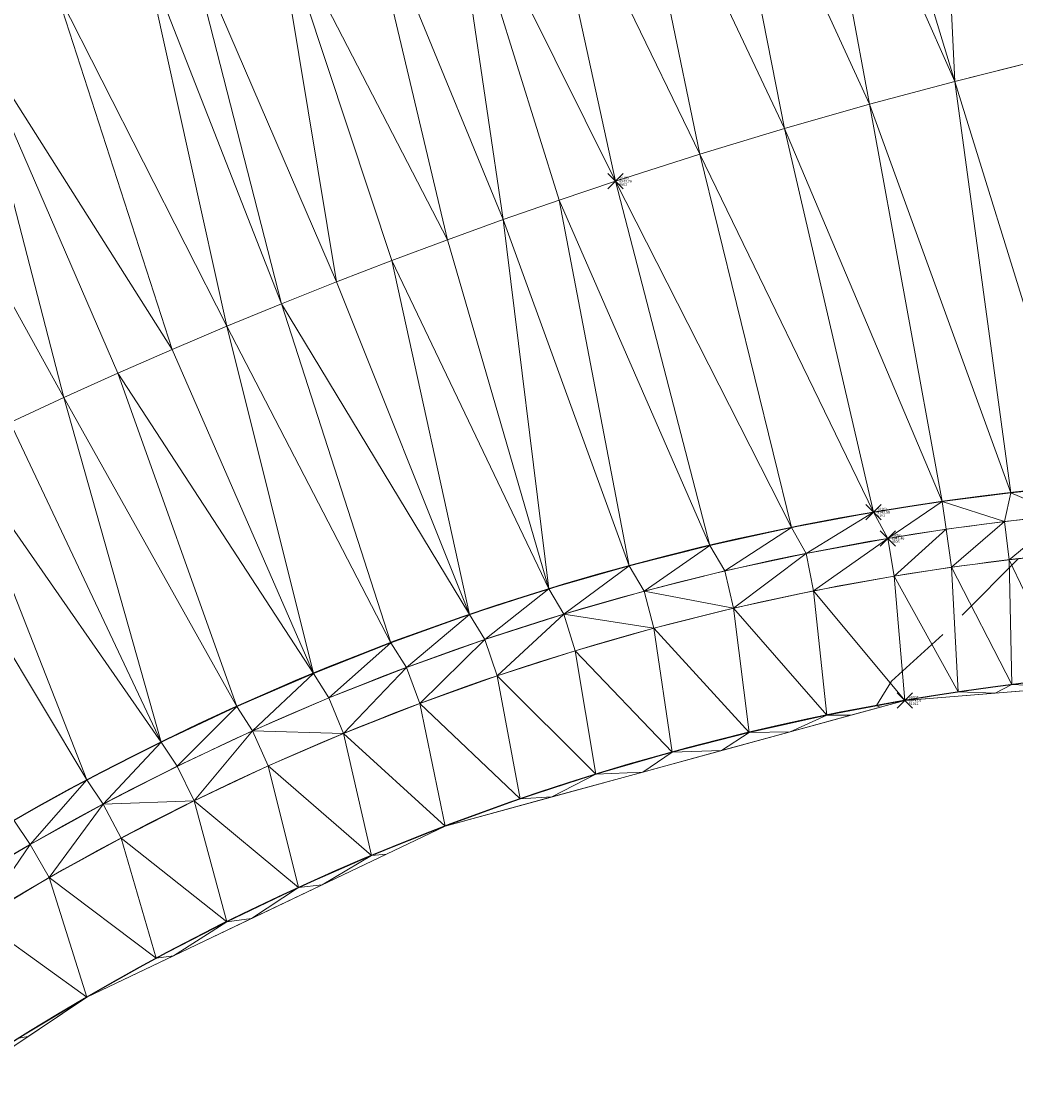
# Model space of a CAD drawing. Extents: x 3248468 to 3251140, y 1404660 to 1408502.
# Drawn here: x 3249569 to 3249608, y 1407054 to 1407096 of the extents above; entities that cross this region are included whole.
import ezdxf

# ---------------------------------------------------------------- set-up
doc = ezdxf.new("R2010")
doc.units = 0
doc.header["$LTSCALE"] = 25
doc.header["$MEASUREMENT"] = 0
doc.header["$PDMODE"] = 3
doc.header["$PDSIZE"] = 0.3
doc.linetypes.add('_HIDDEN2', pattern=[0.1875, 0.125, -0.0625])
for name, color, linetype, lineweight in [('D-PNT-DESC', 2, 'CONTINUOUS', 13), ('D-PNT-ELEV', 1, 'CONTINUOUS', 13), ('D-PNT-NUMBER', 7, 'CONTINUOUS', 13), ('PNTDESC', 120, 'CONTINUOUS', 15), ('PNTELEV', 114, 'CONTINUOUS', 15), ('PNTNO', 7, 'CONTINUOUS', 15), ('SRF-3D POLY', 230, 'CONTINUOUS', 13), ('SRF-CONT-MIN', 8, '_HIDDEN2', 9), ('SRF-TRIANGLE', 199, 'CONTINUOUS', 15), ('X-CRB-CONC-FL', 1, 'CONTINUOUS', 15), ('X-CRB-CONC-TBC', 6, 'CONTINUOUS', 9), ('X-PAV-CONC-EDGE', 7, 'CONTINUOUS', 25), ('X-PNT-CRB-FL', 1, 'CONTINUOUS', 13), ('X-PNT-PAV-CONC', 1, 'CONTINUOUS', 15), ('X-PNT-TER-STRNG', 1, 'CONTINUOUS', 15)]:
    doc.layers.add(name, color=color, linetype=linetype, lineweight=lineweight)
doc.layers.add('SRF-LIMITS', color=30, linetype='CONTINUOUS', lineweight=18, plot=False)
doc.styles.add('PTXT', font='IC-Romans.shx')

# ---------------------------------------------------------------- blocks, each defined once
blk = doc.blocks.new('SRVPNO5')
at = {"layer": 'PNTDESC', "style": 'PTXT', "oblique": 15}
blk.add_attdef('DESC2', (1.5, -1.75), '', height=1, dxfattribs=at)
at = {"layer": 'PNTELEV', "style": 'PTXT', "oblique": 15}
blk.add_attdef('ELEV2', (1.5, -0.5), '', height=1, dxfattribs=at)
at = {"layer": 'PNTNO', "style": 'PTXT', "oblique": 15}
blk.add_attdef('PT#', (1.5, 0.75), '', height=1, dxfattribs=at)

msp = doc.modelspace()

# ---------------------------------------------------------------- linework, layer by layer
at = {"layer": 'SRF-3D POLY'}
for points in [[(3249608.739, 1407094.859, 6943.901), (3249605.378, 1407094.018, 6943.877), (3249602.031, 1407093.122, 6943.853), (3249598.699, 1407092.171, 6943.829), (3249595.384, 1407091.167, 6943.805), (3249592.085, 1407090.108, 6943.78), (3249589.885, 1407089.369, 6943.765), (3249587.694, 1407088.605, 6943.75), (3249585.511, 1407087.818, 6943.735), (3249583.338, 1407087.007, 6943.72), (3249581.173, 1407086.173, 6943.705), (3249579.017, 1407085.314, 6943.689), (3249576.871, 1407084.432, 6943.674), (3249574.735, 1407083.527, 6943.659), (3249572.608, 1407082.598, 6943.644), (3249570.492, 1407081.647, 6943.629), (3249568.387, 1407080.672, 6943.614)], [(3249610.268, 1407078.191, 6943.639), (3249607.566, 1407077.917, 6943.62), (3249604.872, 1407077.57, 6943.602), (3249602.188, 1407077.153, 6943.584), (3249598.977, 1407076.556, 6943.563), (3249595.787, 1407075.857, 6943.542), (3249592.621, 1407075.055, 6943.521), (3249589.482, 1407074.153, 6943.5), (3249586.374, 1407073.151, 6943.479), (3249583.299, 1407072.049, 6943.458), (3249580.262, 1407070.85, 6943.437), (3249577.264, 1407069.554, 6943.416), (3249574.309, 1407068.163, 6943.395), (3249571.4, 1407066.677, 6943.374), (3249568.541, 1407065.1, 6943.352), (3249565.733, 1407063.431, 6943.331), (3249562.981, 1407061.674, 6943.31), (3249557.651, 1407057.898, 6943.268), (3249557.651, 1407057.898, 6943.268)], [(3249609.609, 1407077.035, 6943.514), (3249607.317, 1407076.787, 6943.497), (3249605.031, 1407076.486, 6943.48), (3249602.753, 1407076.133, 6943.463), (3249599.548, 1407075.546, 6943.443), (3249596.365, 1407074.856, 6943.423), (3249593.206, 1407074.064, 6943.402), (3249590.073, 1407073.169, 6943.382), (3249586.972, 1407072.175, 6943.362), (3249583.904, 1407071.08, 6943.342), (3249580.872, 1407069.888, 6943.322), (3249577.881, 1407068.598, 6943.301), (3249574.934, 1407067.212, 6943.281), (3249572.032, 1407065.731, 6943.261), (3249569.18, 1407064.158, 6943.241), (3249566.38, 1407062.493, 6943.221)], [(3249609.754, 1407075.542, 6944.014), (3249607.496, 1407075.297, 6943.997), (3249605.244, 1407075.001, 6943.98), (3249603.002, 1407074.654, 6943.963), (3249599.843, 1407074.075, 6943.943), (3249596.707, 1407073.395, 6943.923), (3249593.594, 1407072.614, 6943.902), (3249590.508, 1407071.734, 6943.882), (3249587.453, 1407070.754, 6943.862), (3249584.43, 1407069.676, 6943.842), (3249581.444, 1407068.501, 6943.822), (3249578.498, 1407067.23, 6943.801), (3249575.594, 1407065.864, 6943.781), (3249572.735, 1407064.406, 6943.761), (3249569.925, 1407062.856, 6943.741), (3249567.167, 1407061.216, 6943.721)], [(3249609.707, 1407070.65, 6944.053), (3249607.605, 1407070.409, 6944.039), (3249605.509, 1407070.122, 6944.025), (3249603.42, 1407069.788, 6944.011), (3249600.36, 1407069.214, 6943.981), (3249597.32, 1407068.541, 6943.951), (3249594.304, 1407067.769, 6943.92), (3249591.314, 1407066.9, 6943.89), (3249588.354, 1407065.935, 6943.86), (3249585.427, 1407064.874, 6943.83), (3249582.536, 1407063.719, 6943.799), (3249579.684, 1407062.47, 6943.769), (3249576.873, 1407061.13, 6943.739), (3249574.108, 1407059.7, 6943.708), (3249571.39, 1407058.18, 6943.678), (3249568.724, 1407056.573, 6943.648)]]:
    msp.add_polyline3d(points, dxfattribs=at)
at = {"layer": 'SRF-CONT-MIN', "elevation": 6944}
msp.add_lwpolyline([(3249607.871, 1407075.341), (3249604.904, 1407072.368), (3249602.894, 1407070.547), (3249602.3, 1407069.59), (3249602.441, 1407069.521)], dxfattribs=at)
at = {"layer": 'SRF-LIMITS', "elevation": 6948.151}
msp.add_lwpolyline([(3249620.267, 1407071.159), (3249603.42, 1407069.788), (3249585.427, 1407064.874), (3249571.39, 1407058.18), (3249561.055, 1407051.246), (3249548.908, 1407043.155), (3249535.904, 1407032.711), (3249519.096, 1407015.673), (3249502.901, 1406993.992), (3249492.713, 1406975.332), (3249479.331, 1406945.066), (3249467.369, 1406918.114)], dxfattribs=at)
at = {"layer": 'SRF-TRIANGLE'}
for p, q in [((3249604.664, 1407108.73, 6943.727), (3249605.378, 1407094.018, 6943.877)), ((3249605.378, 1407094.018, 6943.877), (3249601.135, 1407107.873, 6943.71)), ((3249599.376, 1407107.423, 6943.701), (3249605.378, 1407094.018, 6943.877)), ((3249599.376, 1407107.423, 6943.701), (3249602.031, 1407093.122, 6943.853)), ((3249595.89, 1407106.486, 6943.664), (3249598.699, 1407092.171, 6943.829)), ((3249602.031, 1407093.122, 6943.853), (3249595.89, 1407106.486, 6943.664)), ((3249598.699, 1407092.171, 6943.829), (3249592.419, 1407105.492, 6943.626)), ((3249595.384, 1407091.167, 6943.805), (3249592.419, 1407105.492, 6943.626)), ((3249592.085, 1407090.108, 6943.78), (3249588.965, 1407104.442, 6943.588)), ((3249595.384, 1407091.167, 6943.805), (3249588.965, 1407104.442, 6943.588)), ((3249585.528, 1407103.337, 6943.551), (3249587.694, 1407088.605, 6943.75)), ((3249585.528, 1407103.337, 6943.551), (3249589.885, 1407089.369, 6943.765)), ((3249592.085, 1407090.108, 6943.78), (3249585.528, 1407103.337, 6943.551)), ((3249587.694, 1407088.605, 6943.75), (3249582.11, 1407102.175, 6943.513)), ((3249585.511, 1407087.818, 6943.735), (3249582.11, 1407102.175, 6943.513)), ((3249585.511, 1407087.818, 6943.735), (3249578.711, 1407100.958, 6943.475)), ((3249578.711, 1407100.958, 6943.475), (3249581.173, 1407086.173, 6943.705)), ((3249583.338, 1407087.007, 6943.72), (3249578.711, 1407100.958, 6943.475)), ((3249575.332, 1407099.687, 6943.437), (3249579.017, 1407085.314, 6943.689)), ((3249575.332, 1407099.687, 6943.437), (3249581.173, 1407086.173, 6943.705)), ((3249579.017, 1407085.314, 6943.689), (3249573.65, 1407099.03, 6943.418)), ((3249576.871, 1407084.432, 6943.674), (3249573.65, 1407099.03, 6943.418)), ((3249570.183, 1407097.614, 6943.4), (3249574.735, 1407083.527, 6943.659)), ((3249570.183, 1407097.614, 6943.4), (3249576.871, 1407084.432, 6943.674)), ((3249566.741, 1407096.137, 6943.382), (3249570.492, 1407081.647, 6943.629)), ((3249566.741, 1407096.137, 6943.382), (3249574.735, 1407083.527, 6943.659)), ((3249566.741, 1407096.137, 6943.382), (3249572.608, 1407082.598, 6943.644)), ((3249605.378, 1407094.018, 6943.877), (3249608.739, 1407094.859, 6943.901)), ((3249570.492, 1407081.647, 6943.629), (3249563.325, 1407094.601, 6943.364)), ((3249602.031, 1407093.122, 6943.853), (3249605.378, 1407094.018, 6943.877)), ((3249605.378, 1407094.018, 6943.877), (3249610.268, 1407078.191, 6943.639)), ((3249605.378, 1407094.018, 6943.877), (3249607.566, 1407077.917, 6943.62)), ((3249598.699, 1407092.171, 6943.829), (3249602.031, 1407093.122, 6943.853)), ((3249602.031, 1407093.122, 6943.853), (3249607.566, 1407077.917, 6943.62)), ((3249604.872, 1407077.57, 6943.602), (3249602.031, 1407093.122, 6943.853)), ((3249595.384, 1407091.167, 6943.805), (3249598.699, 1407092.171, 6943.829)), ((3249598.699, 1407092.171, 6943.829), (3249602.188, 1407077.153, 6943.584)), ((3249604.872, 1407077.57, 6943.602), (3249598.699, 1407092.171, 6943.829)), ((3249592.085, 1407090.108, 6943.78), (3249595.384, 1407091.167, 6943.805)), ((3249595.384, 1407091.167, 6943.805), (3249602.188, 1407077.153, 6943.584)), ((3249598.977, 1407076.556, 6943.563), (3249595.384, 1407091.167, 6943.805)), ((3249589.885, 1407089.369, 6943.765), (3249592.085, 1407090.108, 6943.78)), ((3249592.085, 1407090.108, 6943.78), (3249598.977, 1407076.556, 6943.563)), ((3249595.787, 1407075.857, 6943.542), (3249592.085, 1407090.108, 6943.78)), ((3249587.694, 1407088.605, 6943.75), (3249589.885, 1407089.369, 6943.765)), ((3249589.885, 1407089.369, 6943.765), (3249595.787, 1407075.857, 6943.542)), ((3249589.885, 1407089.369, 6943.765), (3249592.621, 1407075.055, 6943.521)), ((3249585.511, 1407087.818, 6943.735), (3249587.694, 1407088.605, 6943.75)), ((3249587.694, 1407088.605, 6943.75), (3249592.621, 1407075.055, 6943.521)), ((3249587.694, 1407088.605, 6943.75), (3249589.482, 1407074.153, 6943.5)), ((3249583.338, 1407087.007, 6943.72), (3249585.511, 1407087.818, 6943.735)), ((3249585.511, 1407087.818, 6943.735), (3249589.482, 1407074.153, 6943.5)), ((3249581.173, 1407086.173, 6943.705), (3249583.338, 1407087.007, 6943.72)), ((3249589.482, 1407074.153, 6943.5), (3249583.338, 1407087.007, 6943.72)), ((3249586.374, 1407073.151, 6943.479), (3249583.338, 1407087.007, 6943.72)), ((3249579.017, 1407085.314, 6943.689), (3249581.173, 1407086.173, 6943.705)), ((3249586.374, 1407073.151, 6943.479), (3249581.173, 1407086.173, 6943.705)), ((3249576.871, 1407084.432, 6943.674), (3249579.017, 1407085.314, 6943.689)), ((3249586.374, 1407073.151, 6943.479), (3249579.017, 1407085.314, 6943.689)), ((3249583.299, 1407072.049, 6943.458), (3249579.017, 1407085.314, 6943.689)), ((3249574.735, 1407083.527, 6943.659), (3249576.871, 1407084.432, 6943.674)), ((3249580.262, 1407070.85, 6943.437), (3249576.871, 1407084.432, 6943.674)), ((3249583.299, 1407072.049, 6943.458), (3249576.871, 1407084.432, 6943.674)), ((3249572.608, 1407082.598, 6943.644), (3249574.735, 1407083.527, 6943.659)), ((3249580.262, 1407070.85, 6943.437), (3249574.735, 1407083.527, 6943.659)), ((3249570.492, 1407081.647, 6943.629), (3249572.608, 1407082.598, 6943.644)), ((3249577.264, 1407069.554, 6943.416), (3249572.608, 1407082.598, 6943.644)), ((3249580.262, 1407070.85, 6943.437), (3249572.608, 1407082.598, 6943.644)), ((3249568.387, 1407080.672, 6943.614), (3249570.492, 1407081.647, 6943.629)), ((3249574.309, 1407068.163, 6943.395), (3249570.492, 1407081.647, 6943.629)), ((3249577.264, 1407069.554, 6943.416), (3249570.492, 1407081.647, 6943.629)), ((3249574.309, 1407068.163, 6943.395), (3249568.387, 1407080.672, 6943.614)), ((3249566.292, 1407079.674, 6943.599), (3249574.309, 1407068.163, 6943.395)), ((3249571.4, 1407066.677, 6943.374), (3249566.292, 1407079.674, 6943.599)), ((3249564.209, 1407078.653, 6943.583), (3249571.4, 1407066.677, 6943.374)), ((3249604.872, 1407077.57, 6943.602), (3249607.566, 1407077.917, 6943.62)), ((3249607.317, 1407076.787, 6943.497), (3249607.566, 1407077.917, 6943.62)), ((3249607.566, 1407077.917, 6943.62), (3249610.268, 1407078.191, 6943.639)), ((3249609.609, 1407077.035, 6943.514), (3249607.566, 1407077.917, 6943.62)), ((3249602.188, 1407077.153, 6943.584), (3249604.872, 1407077.57, 6943.602)), ((3249602.753, 1407076.133, 6943.463), (3249604.872, 1407077.57, 6943.602)), ((3249607.317, 1407076.787, 6943.497), (3249604.872, 1407077.57, 6943.602)), ((3249605.031, 1407076.486, 6943.48), (3249604.872, 1407077.57, 6943.602)), ((3249598.977, 1407076.556, 6943.563), (3249602.188, 1407077.153, 6943.584)), ((3249599.548, 1407075.546, 6943.443), (3249602.188, 1407077.153, 6943.584)), ((3249602.753, 1407076.133, 6943.463), (3249602.188, 1407077.153, 6943.584)), ((3249609.609, 1407077.035, 6943.514), (3249607.317, 1407076.787, 6943.497)), ((3249609.609, 1407077.035, 6943.514), (3249607.496, 1407075.297, 6943.997)), ((3249605.031, 1407076.486, 6943.48), (3249607.317, 1407076.787, 6943.497)), ((3249605.244, 1407075.001, 6943.98), (3249607.317, 1407076.787, 6943.497)), ((3249607.496, 1407075.297, 6943.997), (3249607.317, 1407076.787, 6943.497)), ((3249595.787, 1407075.857, 6943.542), (3249598.977, 1407076.556, 6943.563)), ((3249598.977, 1407076.556, 6943.563), (3249596.365, 1407074.856, 6943.423)), ((3249598.977, 1407076.556, 6943.563), (3249599.548, 1407075.546, 6943.443)), ((3249602.753, 1407076.133, 6943.463), (3249605.031, 1407076.486, 6943.48)), ((3249605.031, 1407076.486, 6943.48), (3249603.002, 1407074.654, 6943.963)), ((3249605.244, 1407075.001, 6943.98), (3249605.031, 1407076.486, 6943.48)), ((3249592.621, 1407075.055, 6943.521), (3249595.787, 1407075.857, 6943.542)), ((3249595.787, 1407075.857, 6943.542), (3249593.206, 1407074.064, 6943.402)), ((3249596.365, 1407074.856, 6943.423), (3249595.787, 1407075.857, 6943.542)), ((3249599.548, 1407075.546, 6943.443), (3249602.753, 1407076.133, 6943.463)), ((3249599.843, 1407074.075, 6943.943), (3249602.753, 1407076.133, 6943.463)), ((3249602.753, 1407076.133, 6943.463), (3249603.002, 1407074.654, 6943.963)), ((3249596.365, 1407074.856, 6943.423), (3249599.548, 1407075.546, 6943.443)), ((3249599.548, 1407075.546, 6943.443), (3249596.707, 1407073.395, 6943.923)), ((3249599.548, 1407075.546, 6943.443), (3249599.843, 1407074.075, 6943.943)), ((3249605.244, 1407075.001, 6943.98), (3249607.496, 1407075.297, 6943.997)), ((3249609.754, 1407075.542, 6944.014), (3249607.496, 1407075.297, 6943.997)), ((3249607.605, 1407070.409, 6944.039), (3249607.496, 1407075.297, 6943.997)), ((3249609.707, 1407070.65, 6944.053), (3249607.496, 1407075.297, 6943.997)), ((3249589.482, 1407074.153, 6943.5), (3249592.621, 1407075.055, 6943.521)), ((3249592.621, 1407075.055, 6943.521), (3249590.073, 1407073.169, 6943.382)), ((3249592.621, 1407075.055, 6943.521), (3249593.206, 1407074.064, 6943.402)), ((3249603.002, 1407074.654, 6943.963), (3249605.244, 1407075.001, 6943.98)), ((3249607.605, 1407070.409, 6944.039), (3249605.244, 1407075.001, 6943.98)), ((3249605.509, 1407070.122, 6944.025), (3249605.244, 1407075.001, 6943.98)), ((3249593.206, 1407074.064, 6943.402), (3249596.365, 1407074.856, 6943.423)), ((3249596.365, 1407074.856, 6943.423), (3249596.707, 1407073.395, 6943.923)), ((3249599.843, 1407074.075, 6943.943), (3249603.002, 1407074.654, 6943.963)), ((3249603.42, 1407069.788, 6944.011), (3249603.002, 1407074.654, 6943.963)), ((3249605.509, 1407070.122, 6944.025), (3249603.002, 1407074.654, 6943.963)), ((3249586.374, 1407073.151, 6943.479), (3249589.482, 1407074.153, 6943.5)), ((3249589.482, 1407074.153, 6943.5), (3249586.972, 1407072.175, 6943.362)), ((3249589.482, 1407074.153, 6943.5), (3249590.073, 1407073.169, 6943.382)), ((3249590.073, 1407073.169, 6943.382), (3249593.206, 1407074.064, 6943.402)), ((3249593.206, 1407074.064, 6943.402), (3249593.594, 1407072.614, 6943.902)), ((3249593.206, 1407074.064, 6943.402), (3249596.707, 1407073.395, 6943.923)), ((3249596.707, 1407073.395, 6943.923), (3249599.843, 1407074.075, 6943.943)), ((3249603.42, 1407069.788, 6944.011), (3249599.843, 1407074.075, 6943.943)), ((3249600.36, 1407069.214, 6943.981), (3249599.843, 1407074.075, 6943.943)), ((3249593.594, 1407072.614, 6943.902), (3249596.707, 1407073.395, 6943.923)), ((3249597.32, 1407068.541, 6943.951), (3249596.707, 1407073.395, 6943.923)), ((3249600.36, 1407069.214, 6943.981), (3249596.707, 1407073.395, 6943.923)), ((3249583.299, 1407072.049, 6943.458), (3249586.374, 1407073.151, 6943.479)), ((3249583.904, 1407071.08, 6943.342), (3249586.374, 1407073.151, 6943.479)), ((3249586.374, 1407073.151, 6943.479), (3249586.972, 1407072.175, 6943.362)), ((3249586.972, 1407072.175, 6943.362), (3249590.073, 1407073.169, 6943.382)), ((3249587.453, 1407070.754, 6943.862), (3249590.073, 1407073.169, 6943.382)), ((3249590.073, 1407073.169, 6943.382), (3249590.508, 1407071.734, 6943.882)), ((3249590.073, 1407073.169, 6943.382), (3249593.594, 1407072.614, 6943.902)), ((3249590.508, 1407071.734, 6943.882), (3249593.594, 1407072.614, 6943.902)), ((3249597.32, 1407068.541, 6943.951), (3249593.594, 1407072.614, 6943.902)), ((3249594.304, 1407067.769, 6943.92), (3249593.594, 1407072.614, 6943.902)), ((3249580.262, 1407070.85, 6943.437), (3249583.299, 1407072.049, 6943.458)), ((3249583.299, 1407072.049, 6943.458), (3249580.872, 1407069.888, 6943.322)), ((3249583.299, 1407072.049, 6943.458), (3249583.904, 1407071.08, 6943.342)), ((3249586.972, 1407072.175, 6943.362), (3249583.904, 1407071.08, 6943.342)), ((3249584.43, 1407069.676, 6943.842), (3249586.972, 1407072.175, 6943.362)), ((3249586.972, 1407072.175, 6943.362), (3249587.453, 1407070.754, 6943.862)), ((3249587.453, 1407070.754, 6943.862), (3249590.508, 1407071.734, 6943.882)), ((3249594.304, 1407067.769, 6943.92), (3249590.508, 1407071.734, 6943.882)), ((3249591.314, 1407066.9, 6943.89), (3249590.508, 1407071.734, 6943.882)), ((3249577.264, 1407069.554, 6943.416), (3249580.262, 1407070.85, 6943.437)), ((3249577.881, 1407068.598, 6943.301), (3249580.262, 1407070.85, 6943.437)), ((3249580.262, 1407070.85, 6943.437), (3249580.872, 1407069.888, 6943.322)), ((3249580.872, 1407069.888, 6943.322), (3249583.904, 1407071.08, 6943.342)), ((3249583.904, 1407071.08, 6943.342), (3249581.444, 1407068.501, 6943.822)), ((3249584.43, 1407069.676, 6943.842), (3249583.904, 1407071.08, 6943.342)), ((3249584.43, 1407069.676, 6943.842), (3249587.453, 1407070.754, 6943.862)), ((3249591.314, 1407066.9, 6943.89), (3249587.453, 1407070.754, 6943.862)), ((3249588.354, 1407065.935, 6943.86), (3249587.453, 1407070.754, 6943.862)), ((3249605.509, 1407070.122, 6944.025), (3249607.605, 1407070.409, 6944.039)), ((3249606.95, 1407070.075, 6944.034), (3249607.605, 1407070.409, 6944.039)), ((3249609.848, 1407070.311, 6944.053), (3249606.95, 1407070.075, 6944.034)), ((3249607.605, 1407070.409, 6944.039), (3249609.707, 1407070.65, 6944.053)), ((3249607.605, 1407070.409, 6944.039), (3249609.848, 1407070.311, 6944.053)), ((3249577.881, 1407068.598, 6943.301), (3249580.872, 1407069.888, 6943.322)), ((3249580.872, 1407069.888, 6943.322), (3249581.444, 1407068.501, 6943.822)), ((3249603.42, 1407069.788, 6944.011), (3249605.509, 1407070.122, 6944.025)), ((3249603.42, 1407069.788, 6944.011), (3249606.95, 1407070.075, 6944.034)), ((3249605.509, 1407070.122, 6944.025), (3249606.95, 1407070.075, 6944.034)), ((3249574.309, 1407068.163, 6943.395), (3249577.264, 1407069.554, 6943.416)), ((3249577.264, 1407069.554, 6943.416), (3249574.934, 1407067.212, 6943.281)), ((3249577.264, 1407069.554, 6943.416), (3249577.881, 1407068.598, 6943.301)), ((3249581.444, 1407068.501, 6943.822), (3249584.43, 1407069.676, 6943.842)), ((3249588.354, 1407065.935, 6943.86), (3249584.43, 1407069.676, 6943.842)), ((3249584.43, 1407069.676, 6943.842), (3249585.427, 1407064.874, 6943.83)), ((3249600.36, 1407069.214, 6943.981), (3249603.42, 1407069.788, 6944.011)), ((3249603.42, 1407069.788, 6944.011), (3249601.303, 1407069.21, 6943.987)), ((3249597.32, 1407068.541, 6943.951), (3249600.36, 1407069.214, 6943.981)), ((3249598.926, 1407068.561, 6943.962), (3249600.36, 1407069.214, 6943.981)), ((3249601.303, 1407069.21, 6943.987), (3249598.926, 1407068.561, 6943.962)), ((3249600.36, 1407069.214, 6943.981), (3249601.303, 1407069.21, 6943.987)), ((3249574.934, 1407067.212, 6943.281), (3249577.881, 1407068.598, 6943.301)), ((3249575.594, 1407065.864, 6943.781), (3249577.881, 1407068.598, 6943.301)), ((3249581.444, 1407068.501, 6943.822), (3249577.881, 1407068.598, 6943.301)), ((3249578.498, 1407067.23, 6943.801), (3249577.881, 1407068.598, 6943.301)), ((3249598.926, 1407068.561, 6943.962), (3249596.234, 1407067.825, 6943.934)), ((3249597.32, 1407068.541, 6943.951), (3249598.926, 1407068.561, 6943.962)), ((3249571.4, 1407066.677, 6943.374), (3249574.309, 1407068.163, 6943.395)), ((3249574.309, 1407068.163, 6943.395), (3249572.032, 1407065.731, 6943.261)), ((3249574.309, 1407068.163, 6943.395), (3249574.934, 1407067.212, 6943.281)), ((3249578.498, 1407067.23, 6943.801), (3249581.444, 1407068.501, 6943.822)), ((3249585.427, 1407064.874, 6943.83), (3249581.444, 1407068.501, 6943.822)), ((3249581.444, 1407068.501, 6943.822), (3249582.536, 1407063.719, 6943.799)), ((3249594.304, 1407067.769, 6943.92), (3249597.32, 1407068.541, 6943.951)), ((3249596.234, 1407067.825, 6943.934), (3249597.32, 1407068.541, 6943.951)), ((3249591.314, 1407066.9, 6943.89), (3249594.304, 1407067.769, 6943.92)), ((3249596.234, 1407067.825, 6943.934), (3249593.155, 1407066.984, 6943.903)), ((3249593.155, 1407066.984, 6943.903), (3249594.304, 1407067.769, 6943.92)), ((3249594.304, 1407067.769, 6943.92), (3249596.234, 1407067.825, 6943.934)), ((3249574.934, 1407067.212, 6943.281), (3249572.032, 1407065.731, 6943.261)), ((3249574.934, 1407067.212, 6943.281), (3249575.594, 1407065.864, 6943.781)), ((3249578.498, 1407067.23, 6943.801), (3249575.594, 1407065.864, 6943.781)), ((3249582.536, 1407063.719, 6943.799), (3249578.498, 1407067.23, 6943.801)), ((3249578.498, 1407067.23, 6943.801), (3249579.684, 1407062.47, 6943.769)), ((3249588.354, 1407065.935, 6943.86), (3249591.314, 1407066.9, 6943.89)), ((3249593.155, 1407066.984, 6943.903), (3249589.595, 1407066.012, 6943.869)), ((3249589.595, 1407066.012, 6943.869), (3249591.314, 1407066.9, 6943.89)), ((3249591.314, 1407066.9, 6943.89), (3249593.155, 1407066.984, 6943.903)), ((3249568.541, 1407065.1, 6943.352), (3249571.4, 1407066.677, 6943.374)), ((3249571.4, 1407066.677, 6943.374), (3249569.18, 1407064.158, 6943.241)), ((3249571.4, 1407066.677, 6943.374), (3249572.032, 1407065.731, 6943.261)), ((3249569.18, 1407064.158, 6943.241), (3249572.032, 1407065.731, 6943.261)), ((3249572.032, 1407065.731, 6943.261), (3249569.925, 1407062.856, 6943.741)), ((3249572.032, 1407065.731, 6943.261), (3249575.594, 1407065.864, 6943.781)), ((3249572.032, 1407065.731, 6943.261), (3249572.735, 1407064.406, 6943.761)), ((3249572.735, 1407064.406, 6943.761), (3249575.594, 1407065.864, 6943.781)), ((3249579.684, 1407062.47, 6943.769), (3249575.594, 1407065.864, 6943.781)), ((3249576.873, 1407061.13, 6943.739), (3249575.594, 1407065.864, 6943.781)), ((3249585.427, 1407064.874, 6943.83), (3249589.595, 1407066.012, 6943.869)), ((3249585.427, 1407064.874, 6943.83), (3249588.354, 1407065.935, 6943.86)), ((3249588.354, 1407065.935, 6943.86), (3249589.595, 1407066.012, 6943.869)), ((3249568.541, 1407065.1, 6943.352), (3249569.18, 1407064.158, 6943.241)), ((3249582.536, 1407063.719, 6943.799), (3249585.427, 1407064.874, 6943.83)), ((3249585.427, 1407064.874, 6943.83), (3249583.122, 1407063.775, 6943.804)), ((3249569.925, 1407062.856, 6943.741), (3249572.735, 1407064.406, 6943.761)), ((3249576.873, 1407061.13, 6943.739), (3249572.735, 1407064.406, 6943.761)), ((3249574.108, 1407059.7, 6943.708), (3249572.735, 1407064.406, 6943.761)), ((3249566.38, 1407062.493, 6943.221), (3249569.18, 1407064.158, 6943.241)), ((3249569.18, 1407064.158, 6943.241), (3249567.167, 1407061.216, 6943.721)), ((3249569.925, 1407062.856, 6943.741), (3249569.18, 1407064.158, 6943.241)), ((3249579.684, 1407062.47, 6943.769), (3249582.536, 1407063.719, 6943.799)), ((3249583.122, 1407063.775, 6943.804), (3249580.603, 1407062.573, 6943.776)), ((3249580.603, 1407062.573, 6943.776), (3249582.536, 1407063.719, 6943.799)), ((3249582.536, 1407063.719, 6943.799), (3249583.122, 1407063.775, 6943.804)), ((3249567.167, 1407061.216, 6943.721), (3249569.925, 1407062.856, 6943.741)), ((3249574.108, 1407059.7, 6943.708), (3249569.925, 1407062.856, 6943.741)), ((3249571.39, 1407058.18, 6943.678), (3249569.925, 1407062.856, 6943.741)), ((3249576.873, 1407061.13, 6943.739), (3249579.684, 1407062.47, 6943.769)), ((3249580.603, 1407062.573, 6943.776), (3249577.837, 1407061.254, 6943.746)), ((3249577.837, 1407061.254, 6943.746), (3249579.684, 1407062.47, 6943.769)), ((3249579.684, 1407062.47, 6943.769), (3249580.603, 1407062.573, 6943.776)), ((3249571.39, 1407058.18, 6943.678), (3249567.167, 1407061.216, 6943.721)), ((3249574.108, 1407059.7, 6943.708), (3249576.873, 1407061.13, 6943.739)), ((3249577.837, 1407061.254, 6943.746), (3249574.782, 1407059.798, 6943.714)), ((3249574.782, 1407059.798, 6943.714), (3249576.873, 1407061.13, 6943.739)), ((3249576.873, 1407061.13, 6943.739), (3249577.837, 1407061.254, 6943.746)), ((3249571.39, 1407058.18, 6943.678), (3249574.782, 1407059.798, 6943.714)), ((3249574.108, 1407059.7, 6943.708), (3249574.782, 1407059.798, 6943.714)), ((3249571.39, 1407058.18, 6943.678), (3249574.108, 1407059.7, 6943.708)), ((3249568.724, 1407056.573, 6943.648), (3249571.39, 1407058.18, 6943.678)), ((3249571.39, 1407058.18, 6943.678), (3249569.094, 1407056.64, 6943.651)), ((3249569.094, 1407056.64, 6943.651), (3249566.622, 1407054.981, 6943.622)), ((3249568.724, 1407056.573, 6943.648), (3249569.094, 1407056.64, 6943.651))]:
    msp.add_line(p, q, dxfattribs=at)
at = {"layer": 'X-CRB-CONC-FL', "flags": 128}
for points in [[(3249409.819, 1406884.816), (3249410.957, 1406887.245), (3249413.393, 1406890.651), (3249423.854, 1406914.323), (3249435.612, 1406941.1), (3249450.537, 1406975.153, -0.031962), (3249463.825, 1407003.149, -0.030982), (3249480.01, 1407028.457, -0.034871), (3249500.33, 1407051.904, -0.032544), (3249522.065, 1407071.043, -0.034648), (3249547.8, 1407087.884, -0.031775), (3249573.243, 1407100.07, -0.031484), (3249599.004, 1407108.548, -0.031784), (3249625.881, 1407113.757, 0.190567), (3249650.728, 1407124.213, 0.228072), (3249661.547, 1407154.096), (3249661.314, 1407184.296), (3249661.088, 1407215.212), (3249660.806, 1407259.458), (3249660.347, 1407295.521)], [(3249693.6, 1407168.203, 0.041183), (3249694.952, 1407158.538, 0.043087), (3249698.04, 1407148.808, -0.242713), (3249698.502, 1407100.376, -0.128402), (3249680.859, 1407080.345, -0.077889), (3249662.049, 1407074.559, -0.098991), (3249637.168, 1407075.915, 0.085909), (3249602.753, 1407076.133, 0.121671), (3249558.322, 1407056.97, 0.04461), (3249531.521, 1407037.242, 0.032557), (3249514.389, 1407019.994, 0.03864), (3249497.619, 1406997.442, 0.03068), (3249486.9, 1406977.857), (3249473.733, 1406948.219), (3249461.829, 1406921.193), (3249453.037, 1406901.175), (3249443.296, 1406878.904), (3249442.059, 1406873.961), (3249440.827, 1406871.205)]]:
    msp.add_lwpolyline(points, format="xyb", dxfattribs=at)
at = {"layer": 'X-CRB-CONC-TBC', "flags": 128}
for points in [[(3249163.23, 1406988.926, 0), (3249159.224, 1406991.107)], [(3249098.8, 1407056.405, 0.067242), (3249105.39, 1407052.733), (3249119.005, 1407046.702), (3249148.114, 1407033.85), (3249175.02, 1407022.006, 0), (3249177.494, 1407021.249, 0.050172), (3249182.726, 1407020.506, 0.176321), (3249192.893, 1407023.258, 0.164477), (3249201.353, 1407033.231), (3249205.608, 1407043.074), (3249215.15, 1407064.583), (3249226.026, 1407089.6), (3249235.72, 1407111.625, -0.019504), (3249250.664, 1407141.992, -0.017838), (3249266.367, 1407168.672, -0.021372)], [(3249172.754, 1406972.301, 0), (3249172.764, 1406973.403, 0.087358)], [(3249656.628, 1407470.298, 0), (3249656.286, 1407471.89, 0.064664)], [(3248962.276, 1407521.984, 0), (3248962.574, 1407523.305)], [(3249409.366, 1406885.028), (3249410.612, 1406887.687), (3249412.577, 1406892.514), (3249422.481, 1406914.928), (3249434.239, 1406941.703), (3249449.132, 1406975.682, -0.031962), (3249462.513, 1407003.877, -0.030982), (3249478.804, 1407029.35, -0.034871), (3249499.267, 1407052.963, -0.032544), (3249521.153, 1407072.235, -0.034648), (3249547.067, 1407089.193, -0.031775), (3249572.684, 1407101.462, -0.031484), (3249598.625, 1407109.999, -0.031833), (3249625.744, 1407115.252, 0.191217), (3249649.675, 1407125.283, 0.228699), (3249660.047, 1407154.037), (3249659.588, 1407215.202), (3249659.306, 1407259.443), (3249658.847, 1407295.502)], [(3249695.1, 1407168.264, 0.041126), (3249696.416, 1407158.864, 0.043007), (3249699.414, 1407149.414, -0.242282), (3249699.841, 1407099.701, -0.128402), (3249681.639, 1407079.034, -0.077889), (3249662.263, 1407073.075, -0.098744), (3249636.866, 1407074.444, 0.08582), (3249603.002, 1407074.654, 0.121869), (3249559.16, 1407055.725, 0.044689), (3249532.516, 1407036.119, 0.032552), (3249515.523, 1407019.012, 0.038774), (3249498.96, 1406996.741, 0.031207), (3249488.262, 1406977.228), (3249475.105, 1406947.612), (3249463.202, 1406920.589), (3249454.411, 1406900.573), (3249445.083, 1406879.248), (3249442.716, 1406874.206), (3249441.284, 1406871.001)]]:
    msp.add_lwpolyline(points, format="xyb", dxfattribs=at)
at = {"layer": 'X-PAV-CONC-EDGE', "flags": 128}
for points in [[(3249659.86, 1407484.629), (3249675.01, 1407484.755), (3249689.753, 1407484.858), (3249689.746, 1407442.97), (3249690.028, 1407415.482), (3249690.306, 1407385.797), (3249690.536, 1407361.935), (3249690.566, 1407351.893), (3249692.504, 1407168.071, 0.092236), (3249696.984, 1407148.437, -0.417872), (3249676.271, 1407079.474, -0.139749), (3249642.636, 1407075.854, 0.223696), (3249557.651, 1407057.898)], [(3249205.735, 1406941.958), (3249198.745, 1406927.906), (3249193.123, 1406915.085), (3249179.013, 1406882.731, 0.071019), (3249161.617, 1406830.984, 0.02508), (3249159.06, 1406813.479, 0.453554), (3249190.164, 1406781.301), (3249217.899, 1406781.436), (3249250.367, 1406781.556), (3249280.375, 1406781.782), (3249310.139, 1406781.952), (3249348.429, 1406782.155, 0.378668), (3249379.775, 1406805.197), (3249382.587, 1406821.867, -0.056377), (3249395.223, 1406864.741), (3249407.685, 1406893.273), (3249417.891, 1406916.762), (3249430.063, 1406944.357), (3249444.728, 1406977.754, -0.067001), (3249475.053, 1407032.493, -0.071987), (3249518.561, 1407076.357, -0.067212), (3249570.839, 1407106.024, -0.064432), (3249625.004, 1407120.111, 0.449335)], [(3249310.193, 1406774.482), (3249350.894, 1406774.663, 0.348527), (3249387.052, 1406803.4), (3249389.936, 1406820.019, -0.053402), (3249402.119, 1406861.581), (3249424.981, 1406914.03), (3249436.653, 1406940.717), (3249451.517, 1406974.652, -0.062654), (3249481.049, 1407027.848, -0.070488), (3249522.899, 1407070.246, -0.068581), (3249573.65, 1407099.03, -0.061133), (3249626.088, 1407112.65, 0.435814)], [(3249635.009, 1407069.917, 0.207123), (3249561.055, 1407051.246, 0.0787), (3249519.096, 1407015.673, 0.071017), (3249492.713, 1406975.332), (3249479.331, 1406945.066), (3249467.369, 1406918.114), (3249471.096, 1406916.319), (3249462.634, 1406897.203), (3249458.921, 1406898.925), (3249439.257, 1406854.02), (3249436.293, 1406846.587, 0.148689), (3249429.956, 1406807.75, -0.286364), (3249416.394, 1406744.37, -0.322209), (3249328.949, 1406737.22), (3249297.294, 1406737.144)]]:
    msp.add_lwpolyline(points, format="xyb", dxfattribs=at)
at = {"layer": 'X-PNT-CRB-FL'}
msp.add_point((3249602.753, 1407076.133, 6943.463), dxfattribs=at)
at = {"layer": 'X-PNT-PAV-CONC'}
for p in [(3249602.188, 1407077.153, 6943.584), (3249603.42, 1407069.788, 6944.011)]:
    msp.add_point(p, dxfattribs=at)
at = {"layer": 'X-PNT-TER-STRNG'}
msp.add_point((3249592.085, 1407090.108, 6943.78), dxfattribs=at)

# ---------------------------------------------------------------- block references
at = {"layer": 'X-PNT-CRB-FL'}
ref = msp.add_blockref('SRVPNO5', (3249602.753, 1407076.133, 6943.463), dxfattribs=dict(at, xscale=0.1, yscale=0.1, zscale=0.1))
ref.add_attrib('PT#', '50096', (3249602.903, 1407076.208, 6943.463), dxfattribs={"layer": 'D-PNT-NUMBER', "height": 0.1, "style": 'PTXT', "oblique": 15})
ref.add_attrib('ELEV2', '6943.46', (3249602.903, 1407076.083, 6943.463), dxfattribs={"layer": 'D-PNT-ELEV', "height": 0.1, "style": 'PTXT', "oblique": 15})
ref.add_attrib('DESC2', '4506', (3249602.903, 1407075.958, 6943.463), dxfattribs={"layer": 'D-PNT-DESC', "height": 0.1, "style": 'PTXT', "oblique": 15})
at = {"layer": 'X-PNT-PAV-CONC'}
ref = msp.add_blockref('SRVPNO5', (3249602.188, 1407077.153, 6943.584), dxfattribs=dict(at, xscale=0.1, yscale=0.1, zscale=0.1))
ref.add_attrib('PT#', '50102', (3249602.338, 1407077.228, 6943.584), dxfattribs={"layer": 'D-PNT-NUMBER', "height": 0.1, "style": 'PTXT', "oblique": 15})
ref.add_attrib('ELEV2', '6943.58', (3249602.338, 1407077.103, 6943.584), dxfattribs={"layer": 'D-PNT-ELEV', "height": 0.1, "style": 'PTXT', "oblique": 15})
ref.add_attrib('DESC2', '5101', (3249602.338, 1407076.978, 6943.584), dxfattribs={"layer": 'D-PNT-DESC', "height": 0.1, "style": 'PTXT', "oblique": 15})
ref = msp.add_blockref('SRVPNO5', (3249603.42, 1407069.788, 6944.011), dxfattribs=dict(at, xscale=0.1, yscale=0.1, zscale=0.1))
ref.add_attrib('PT#', '50097', (3249603.57, 1407069.863, 6944.011), dxfattribs={"layer": 'D-PNT-NUMBER', "height": 0.1, "style": 'PTXT', "oblique": 15})
ref.add_attrib('ELEV2', '6944.01', (3249603.57, 1407069.738, 6944.011), dxfattribs={"layer": 'D-PNT-ELEV', "height": 0.1, "style": 'PTXT', "oblique": 15})
ref.add_attrib('DESC2', '51012', (3249603.57, 1407069.613, 6944.011), dxfattribs={"layer": 'D-PNT-DESC', "height": 0.1, "style": 'PTXT', "oblique": 15})
at = {"layer": 'X-PNT-TER-STRNG'}
ref = msp.add_blockref('SRVPNO5', (3249592.085, 1407090.108, 6943.78), dxfattribs=dict(at, xscale=0.1, yscale=0.1, zscale=0.1))
ref.add_attrib('PT#', '50103', (3249592.235, 1407090.183, 6943.78), dxfattribs={"layer": 'D-PNT-NUMBER', "height": 0.1, "style": 'PTXT', "oblique": 15})
ref.add_attrib('ELEV2', '6943.78', (3249592.235, 1407090.058, 6943.78), dxfattribs={"layer": 'D-PNT-ELEV', "height": 0.1, "style": 'PTXT', "oblique": 15})
ref.add_attrib('DESC2', '9901', (3249592.235, 1407089.933, 6943.78), dxfattribs={"layer": 'D-PNT-DESC', "height": 0.1, "style": 'PTXT', "oblique": 15})

doc.saveas('drawing.dxf')
